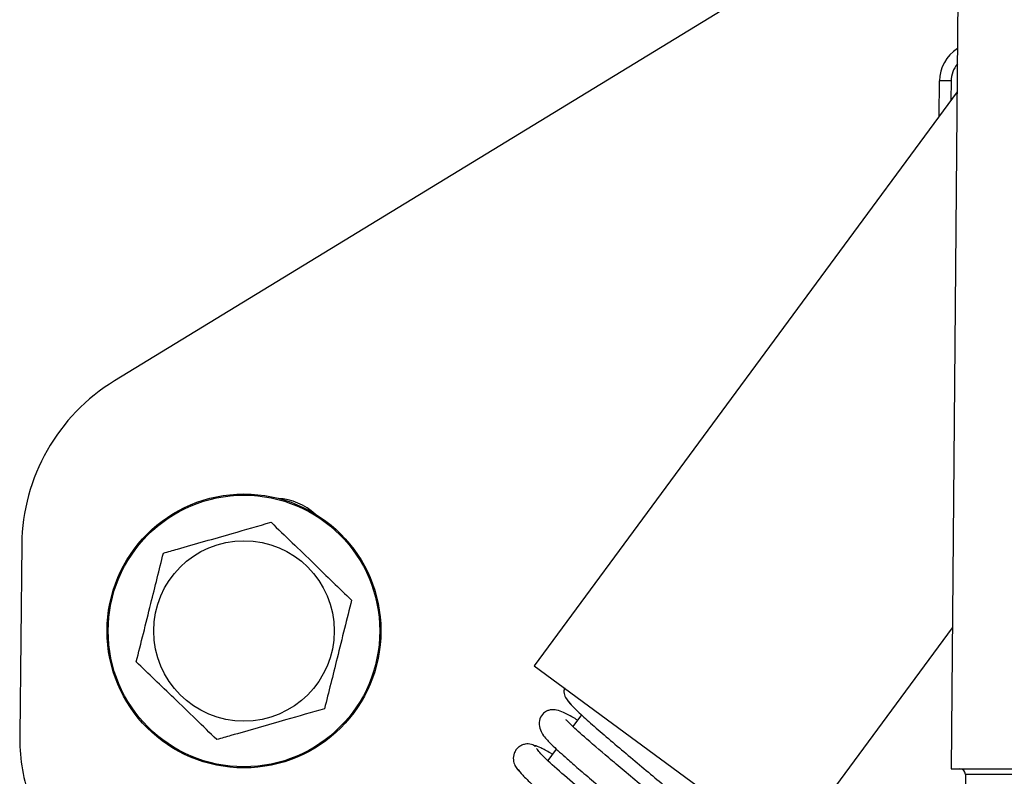
# Model space of a CAD drawing. Units: inches. Extents: x 11 to 141, y 17 to 142.
# Drawn here: x 94 to 96, y 123 to 125 of the extents above; entities that cross this region are included whole.
import ezdxf

# ---------------------------------------------------------------- set-up
doc = ezdxf.new("R2010")
doc.units = ezdxf.units.IN
doc.header["$MEASUREMENT"] = 0

msp = doc.modelspace()

# ---------------------------------------------------------------- linework, layer by layer
at = {"color": 7, "linetype": 'Continuous', "lineweight": 25}
for p, q in [((96.1172, 129.5899), (96.0637, 123.4571)), ((96.084, 125.7859), (93.907, 124.4569)), ((96.0324, 125.1387), (96.0334, 125.2299)), ((96.0634, 125.2296), (96.0334, 125.2299)), ((96.0789, 125.2018), (94.989, 123.7224)), ((93.6675, 124.0356), (93.6623, 123.5444)), ((95.6411, 123.242), (96.0668, 123.8199)), ((94.989, 123.7224), (95.6411, 123.242)), ((95.1106, 123.5959), (95.0885, 123.5659)), ((95.0457, 123.5078), (95.0237, 123.478)), ((96.0637, 123.4571), (98.4257, 123.4571)), ((96.1003, 123.4421), (96.1004, 123.4171))]:
    msp.add_line(p, q, dxfattribs=at)
at = {"color": 8, "linetype": 'Continuous', "lineweight": 25}
for p, q in [((96.0634, 125.2296), (96.0628, 125.18)), ((98.389, 123.4421), (96.1003, 123.4421))]:
    msp.add_line(p, q, dxfattribs=at)
at = {"color": 7, "linetype": 'Continuous', "lineweight": 25}
for radius in [0.353, 0.3501, 0.2326]:
    msp.add_circle((94.2404, 123.8121), radius, dxfattribs=at)
for centre, radius, start, end in [((96.1334, 125.2288), 0.1, 122.3433, 179.3837), ((94.1675, 124.0302), 0.5, 121.4021, 179.3837), ((94.3179, 123.9955), 0.1587, 48.0043, 86.1966), ((94.1622, 123.539), 0.5, 179.3837, 197.8357), ((96.0853, 123.4421), 0.015, 0.25, 90)]:
    msp.add_arc(centre, radius, start, end, dxfattribs=at)
at = {"color": 8, "linetype": 'Continuous', "lineweight": 25}
msp.add_arc((96.1334, 125.2288), 0.07, 140.2846, 179.3837, dxfattribs=at)
at = {"color": 7, "linetype": 'Continuous', "lineweight": 25}
for points, knots in [([(94.0328, 124.0126), (94.0448, 124.0161), (94.1023, 124.0325), (94.198, 124.06), (94.2771, 124.0827), (94.3103, 124.0922)], [0, 0, 0, 0, 0.132748, 0.636723, 1, 1, 1, 1]), ([(94.3103, 124.0922), (94.3283, 124.0748), (94.3647, 124.0396), (94.4354, 123.9713), (94.4859, 123.9225), (94.5179, 123.8916)], [0, 0, 0, 0, 0.264831, 0.535388, 1, 1, 1, 1]), ([(93.9629, 123.7325), (93.969, 123.7568), (93.9812, 123.8059), (94.005, 123.9013), (94.022, 123.9695), (94.0328, 124.0126)], [0, 0, 0, 0, 0.264831, 0.535388, 1, 1, 1, 1]), ([(94.5179, 123.8916), (94.5119, 123.8673), (94.4996, 123.8182), (94.4758, 123.7229), (94.4588, 123.6546), (94.448, 123.6115)], [0, 0, 0, 0, 0.264831, 0.535388, 1, 1, 1, 1]), ([(94.1705, 123.532), (94.1525, 123.5494), (94.1161, 123.5845), (94.0455, 123.6528), (93.9949, 123.7017), (93.9629, 123.7325)], [0, 0, 0, 0, 0.264831, 0.535388, 1, 1, 1, 1]), ([(95.0664, 123.6654), (95.0658, 123.6619), (95.0641, 123.6529), (95.0712, 123.6351), (95.0802, 123.6261), (95.0861, 123.6202)], [0, 0, 0, 0, 0.1734554, 0.4559785, 1, 1, 1, 1]), ([(95.0779, 123.6296), (95.0817, 123.6248), (95.0892, 123.6154), (95.1185, 123.5881), (95.1568, 123.5545), (95.2011, 123.5167), (95.2477, 123.4774), (95.2937, 123.4389), (95.3366, 123.4029), (95.386, 123.3612), (95.4337, 123.3201), (95.4668, 123.2902), (95.4778, 123.2785), (95.4785, 123.2787), (95.4787, 123.2788)], [0, 0, 0, 0, 0.0991789, 0.1941323, 0.28476, 0.3712403, 0.4534189, 0.5313681, 0.6051375, 0.6746187, 0.8004929, 0.9061083, 0.9826242, 1, 1, 1, 1]), ([(94.448, 123.6115), (94.4149, 123.602), (94.3357, 123.5793), (94.24, 123.5519), (94.1825, 123.5354), (94.1705, 123.532)], [0, 0, 0, 0, 0.363277, 0.867252, 1, 1, 1, 1]), ([(95.1005, 123.5822), (95.0983, 123.5835), (95.083, 123.5927), (95.0665, 123.601), (95.0505, 123.6074), (95.0403, 123.6091), (95.0323, 123.609), (95.022, 123.6066), (95.011, 123.6), (95.0014, 123.5857), (95.0005, 123.5598), (95.0167, 123.5353), (95.0394, 123.5132), (95.0676, 123.4876), (95.1039, 123.4561), (95.143, 123.4228), (95.1918, 123.3817), (95.2484, 123.3343), (95.309, 123.2832), (95.3658, 123.2345), (95.4119, 123.1929), (95.4201, 123.1816), (95.4244, 123.1757)], [0, 0, 0, 0, 0.010422, 0.073149, 0.119019, 0.135687, 0.148374, 0.162411, 0.18356, 0.21181, 0.244354, 0.30023, 0.348907, 0.418094, 0.4644, 0.518399, 0.57995, 0.649098, 0.725722, 0.809789, 0.901219, 1, 1, 1, 1]), ([(95.4724, 123.2292), (95.4699, 123.233), (95.4651, 123.2405), (95.4388, 123.2656), (95.4027, 123.2977), (95.3595, 123.3348), (95.3127, 123.3743), (95.2657, 123.4136), (95.2211, 123.4511), (95.169, 123.4949), (95.1173, 123.5393), (95.0824, 123.5708), (95.0708, 123.5833), (95.0701, 123.583), (95.07, 123.583)], [0, 0, 0, 0, 0.096934, 0.189959, 0.279262, 0.364719, 0.44636, 0.524283, 0.598351, 0.668649, 0.797393, 0.906427, 0.983979, 1, 1, 1, 1]), ([(94.9938, 123.514), (94.9898, 123.5162), (94.9811, 123.5209), (94.9674, 123.5213), (94.9561, 123.5177), (94.9479, 123.5126), (94.9413, 123.5055), (94.9355, 123.4944), (94.9338, 123.4798), (94.9399, 123.4604), (94.9485, 123.4519), (94.9541, 123.4464)], [0, 0, 0, 0, 0.099538, 0.22071, 0.288752, 0.359949, 0.432556, 0.504796, 0.64242, 0.769169, 1, 1, 1, 1]), ([(95.0357, 123.4942), (95.0343, 123.4951), (95.021, 123.503), (95.0051, 123.5112), (94.9901, 123.5178), (94.9895, 123.5155), (94.9893, 123.5147)], [0, 0, 0, 0, 0.043312, 0.406268, 0.775711, 1, 1, 1, 1]), ([(95.3186, 123.1027), (95.3206, 123.1016), (95.336, 123.0923), (95.3524, 123.0841), (95.3688, 123.0775), (95.379, 123.0758), (95.3869, 123.0758), (95.3971, 123.0782), (95.408, 123.0848), (95.4176, 123.0989), (95.4191, 123.1243), (95.4037, 123.1482), (95.3821, 123.1695), (95.3544, 123.1947), (95.3188, 123.2258), (95.2801, 123.2589), (95.2315, 123.2998), (95.1749, 123.3472), (95.114, 123.3985), (95.0563, 123.4479), (95.0092, 123.4902), (94.9998, 123.5024), (94.9949, 123.5088)], [0, 0, 0, 0, 0.009168, 0.073289, 0.119911, 0.136714, 0.149387, 0.163174, 0.183732, 0.211084, 0.242564, 0.297101, 0.345647, 0.415262, 0.461832, 0.516056, 0.577936, 0.647437, 0.724401, 0.80891, 0.900751, 1, 1, 1, 1]), ([(94.947, 123.4552), (94.9499, 123.451), (94.9556, 123.443), (94.9826, 123.4173), (95.0193, 123.3848), (95.063, 123.3474), (95.1096, 123.308), (95.1564, 123.2688), (95.2005, 123.2319), (95.2518, 123.1886), (95.3022, 123.1453), (95.3368, 123.1141), (95.3482, 123.1019), (95.3489, 123.1021), (95.349, 123.1022)], [0, 0, 0, 0, 0.0975289, 0.1911454, 0.2807512, 0.366519, 0.4482948, 0.5261653, 0.6001624, 0.6701761, 0.7980317, 0.9060217, 0.9833473, 1, 1, 1, 1])]:
    msp.add_open_spline(points, degree=3, knots=knots, dxfattribs=at)

doc.saveas('drawing.dxf')
